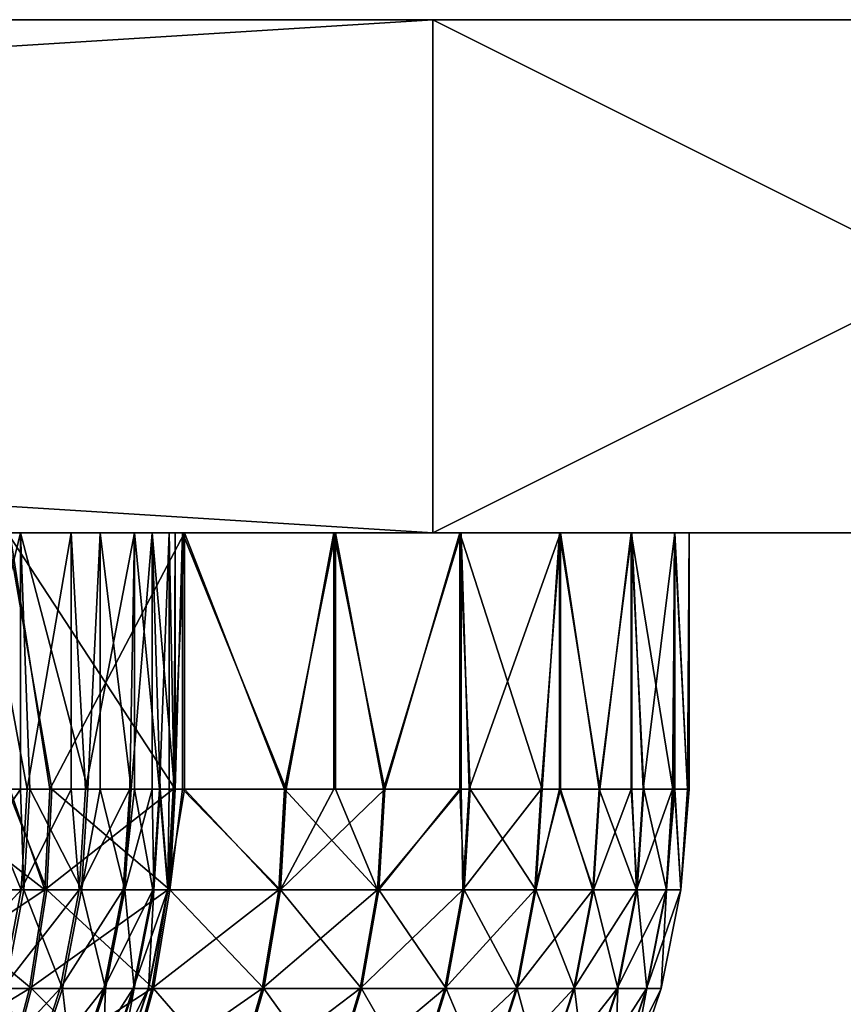
# Model space of a CAD drawing. Extents: x 0 to 516, y 0 to 134.
# Drawn here: x 18 to 20, y 79 to 81 of the extents above; entities that cross this region are included whole.
import ezdxf

# ---------------------------------------------------------------- set-up
doc = ezdxf.new("R2010")
doc.units = 0
doc.header["$MEASUREMENT"] = 0

msp = doc.modelspace()

# ---------------------------------------------------------------- linework, layer by layer
for points in [[(2.995431, 80, 4.000001), (2.995431, 81, 4.000001), (18.99999, 80, 4.000001)], [(18.99999, 80, 4.000001), (2.995431, 81, 4.000001), (18.99999, 81, 4.000001)], [(2.995431, 81, 2004), (2.995431, 80, 2004), (18.99999, 81, 2004)], [(18.99999, 81, 2004), (2.995431, 80, 2004), (18.99999, 80, 2004)], [(18.99999, 81, 2004), (12.99998, 81, 1994), (2.995431, 81, 2004)], [(9.060755, 81, 1389.305054), (18.99999, 81, 1004), (2.995431, 81, 1004)], [(2.995431, 81, 1004), (18.99999, 81, 1004), (16.93922, 81, 618.69458)], [(2.995431, 81, 4.000001), (12.30539, 81, 14.06077), (18.99999, 81, 4.000001)], [(9.060755, 81, 1389.305054), (9.241223, 81, 1388.631958), (18.99999, 81, 1004)], [(9.241223, 81, 1388.631958), (9.535879, 81, 1388), (18.99999, 81, 1004)], [(18.99999, 81, 1004), (9.535879, 81, 1388), (9.935811, 81, 1387.428955)], [(18.99999, 81, 1004), (9.935811, 81, 1387.428955), (10.42883, 81, 1386.936035)], [(18.99999, 81, 1004), (10.42883, 81, 1386.936035), (10.99999, 81, 1386.536011)], [(10.99999, 81, 1386.536011), (11.63191, 81, 1386.240967), (18.99999, 81, 1004)], [(16.99999, 81, 18), (10.99999, 81, 614.535889), (18.99999, 81, 4.000001)], [(18.99999, 81, 4.000001), (10.99999, 81, 614.535889), (11.63191, 81, 614.241211)], [(18.99999, 81, 1004), (11.63191, 81, 1386.240967), (12.30539, 81, 1386.061035)], [(18.99999, 81, 4.000001), (11.63191, 81, 614.241211), (12.30539, 81, 614.060791)], [(18.99999, 81, 1004), (12.30539, 81, 1386.061035), (12.99998, 81, 1386)], [(18.99999, 81, 4.000001), (12.30539, 81, 14.06077), (12.99998, 81, 14)], [(12.30539, 81, 614.060791), (12.99998, 81, 614), (18.99999, 81, 4.000001)], [(18.99999, 81, 2004), (13.69458, 81, 1993.938965), (12.99998, 81, 1994)], [(12.99998, 81, 1386), (13.69458, 81, 1386.061035), (18.99999, 81, 1004)], [(18.99999, 81, 4.000001), (12.99998, 81, 14), (13.69458, 81, 14.06077)], [(18.99999, 81, 4.000001), (12.99998, 81, 614), (13.69458, 81, 614.060791)], [(14.36807, 81, 1993.759033), (13.69458, 81, 1993.938965), (18.99999, 81, 2004)], [(18.99999, 81, 1004), (13.69458, 81, 1386.061035), (14.36807, 81, 1386.240967)], [(13.69458, 81, 14.06077), (14.36807, 81, 14.24123), (18.99999, 81, 4.000001)], [(18.99999, 81, 4.000001), (13.69458, 81, 614.060791), (14.36807, 81, 614.241211)], [(14.99999, 81, 1993.463989), (14.36807, 81, 1993.759033), (18.99999, 81, 2004)], [(18.99999, 81, 1004), (14.36807, 81, 1386.240967), (14.99999, 81, 1386.536011)], [(14.36807, 81, 14.24123), (14.99999, 81, 14.5359), (18.99999, 81, 4.000001)], [(14.36807, 81, 614.241211), (14.99999, 81, 614.535889), (18.99999, 81, 4.000001)], [(14.99999, 81, 1993.463989), (18.99999, 81, 2004), (15.57113, 81, 1993.063965)], [(14.99999, 81, 1386.536011), (15.57113, 81, 1386.936035), (18.99999, 81, 1004)], [(16.99999, 81, 1390), (14.99999, 81, 1986.536011), (18.99999, 81, 1004)], [(18.99999, 81, 1004), (14.99999, 81, 1986.536011), (15.57113, 81, 1986.936035)], [(18.99999, 81, 4.000001), (14.99999, 81, 14.5359), (15.57113, 81, 14.93582)], [(18.99999, 81, 4.000001), (14.99999, 81, 614.535889), (15.57113, 81, 614.935791)], [(18.99999, 81, 2004), (16.064171, 81, 1992.571045), (15.57113, 81, 1993.063965)], [(18.99999, 81, 1004), (15.57113, 81, 1386.936035), (16.064171, 81, 1387.428955)], [(18.99999, 81, 1004), (15.57113, 81, 1986.936035), (16.064171, 81, 1987.428955)], [(18.99999, 81, 4.000001), (15.57113, 81, 14.93582), (16.064171, 81, 15.42885)], [(18.99999, 81, 4.000001), (15.57113, 81, 614.935791), (16.064171, 81, 615.428894)], [(18.99999, 81, 2004), (16.464081, 81, 1992), (16.064171, 81, 1992.571045)], [(18.99999, 81, 1004), (16.064171, 81, 1387.428955), (16.464081, 81, 1388)], [(16.464081, 81, 1988), (18.99999, 81, 1004), (16.064171, 81, 1987.428955)], [(16.064171, 81, 15.42885), (16.464081, 81, 16), (18.99999, 81, 4.000001)], [(16.064171, 81, 615.428894), (16.464081, 81, 616), (18.99999, 81, 4.000001)], [(16.758751, 81, 1991.368042), (16.464081, 81, 1992), (18.99999, 81, 2004)], [(16.758751, 81, 1988.631958), (18.99999, 81, 1004), (16.464081, 81, 1988)], [(16.464081, 81, 1388), (16.758751, 81, 1388.631958), (18.99999, 81, 1004)], [(18.99999, 81, 4.000001), (16.464081, 81, 616), (16.758751, 81, 616.631897)], [(16.464081, 81, 16), (16.758751, 81, 16.63192), (18.99999, 81, 4.000001)], [(18.99999, 81, 2004), (16.93922, 81, 1990.694946), (16.758751, 81, 1991.368042)], [(18.99999, 81, 1004), (16.758751, 81, 1388.631958), (16.93922, 81, 1389.305054)], [(16.93922, 81, 1989.305054), (18.99999, 81, 1004), (16.758751, 81, 1988.631958)], [(18.99999, 81, 4.000001), (16.758751, 81, 616.631897), (16.93922, 81, 617.30542)], [(18.99999, 81, 4.000001), (16.758751, 81, 16.63192), (16.93922, 81, 17.30541)], [(16.93922, 81, 1989.305054), (16.99999, 81, 1990), (18.99999, 81, 2004)], [(18.99999, 81, 2004), (16.99999, 81, 1990), (16.93922, 81, 1990.694946)], [(18.99999, 81, 1004), (16.93922, 81, 1389.305054), (16.99999, 81, 1390)], [(18.99999, 81, 2004), (18.99999, 81, 1004), (16.93922, 81, 1989.305054)], [(18.99999, 81, 1004), (16.99999, 81, 618), (16.93922, 81, 618.69458)], [(18.99999, 81, 4.000001), (16.93922, 81, 17.30541), (16.99999, 81, 18)], [(16.99999, 81, 618), (18.99999, 81, 4.000001), (16.93922, 81, 617.30542)], [(18.99999, 81, 1004), (18.99999, 81, 4.000001), (16.99999, 81, 618)], [(18.99999, 80, 4.000001), (18.99999, 81, 4.000001), (20.999981, 80, 4.000001)], [(20.999981, 80, 4.000001), (18.99999, 81, 4.000001), (20.999981, 81, 4.000001)], [(18.99999, 81, 2004), (18.99999, 80, 2004), (20.999981, 81, 2004)], [(20.999981, 81, 2004), (18.99999, 80, 2004), (20.999981, 80, 2004)], [(20.999981, 81, 2004), (20.999981, 81, 1004), (18.99999, 81, 2004)], [(18.99999, 81, 2004), (20.999981, 81, 1004), (18.99999, 81, 1004)], [(20.999981, 81, 1004), (20.999981, 81, 4.000001), (18.99999, 81, 1004)], [(18.99999, 81, 1004), (20.999981, 81, 4.000001), (18.99999, 81, 4.000001)], [(2.995431, 80, 1004), (10.42883, 80, 621.064209), (18.99999, 80, 1004)], [(18.99999, 80, 4.000001), (12.99998, 80, 14), (2.995431, 80, 4.000001)], [(18.99999, 80, 1004), (12.99998, 80, 1386), (2.995431, 80, 1004)], [(2.995431, 80, 2004), (12.30539, 80, 1993.938965), (18.99999, 80, 2004)], [(10.42883, 80, 621.064209), (10.99999, 80, 621.464111), (18.99999, 80, 1004)], [(18.99999, 80, 1004), (10.99999, 80, 621.464111), (11.63191, 80, 621.758789)], [(18.99999, 80, 1004), (11.63191, 80, 621.758789), (12.30539, 80, 621.939209)], [(12.30539, 80, 621.939209), (12.99998, 80, 622), (18.99999, 80, 1004)], [(18.99999, 80, 2004), (12.30539, 80, 1993.938965), (12.99998, 80, 1994)], [(18.99999, 80, 4.000001), (13.69458, 80, 14.06077), (12.99998, 80, 14)], [(18.99999, 80, 1004), (12.99998, 80, 622), (13.69458, 80, 621.939209)], [(18.99999, 80, 1004), (13.69458, 80, 1386.061035), (12.99998, 80, 1386)], [(18.99999, 80, 2004), (12.99998, 80, 1994), (13.69458, 80, 1993.938965)], [(14.36807, 80, 14.24123), (13.69458, 80, 14.06077), (18.99999, 80, 4.000001)], [(18.99999, 80, 1004), (13.69458, 80, 621.939209), (14.36807, 80, 621.758789)], [(13.69458, 80, 1993.938965), (14.36807, 80, 1993.759033), (18.99999, 80, 2004)], [(14.36807, 80, 1386.240967), (13.69458, 80, 1386.061035), (18.99999, 80, 1004)], [(13.69458, 80, 1393.938965), (14.36807, 80, 1393.759033), (18.99999, 80, 2004)], [(18.99999, 80, 2004), (16.99999, 80, 1990), (13.69458, 80, 1393.938965)], [(18.99999, 80, 4.000001), (14.99999, 80, 14.5359), (14.36807, 80, 14.24123)], [(14.36807, 80, 621.758789), (14.99999, 80, 621.464111), (18.99999, 80, 1004)], [(18.99999, 80, 1004), (14.99999, 80, 1386.536011), (14.36807, 80, 1386.240967)], [(18.99999, 80, 2004), (14.36807, 80, 1993.759033), (14.99999, 80, 1993.463989)], [(18.99999, 80, 2004), (14.36807, 80, 1393.759033), (14.99999, 80, 1393.463989)], [(18.99999, 80, 4.000001), (15.57113, 80, 14.93582), (14.99999, 80, 14.5359)], [(18.99999, 80, 1004), (14.99999, 80, 621.464111), (15.57113, 80, 621.064209)], [(15.57113, 80, 1386.936035), (14.99999, 80, 1386.536011), (18.99999, 80, 1004)], [(18.99999, 80, 2004), (14.99999, 80, 1993.463989), (15.57113, 80, 1993.063965)], [(18.99999, 80, 2004), (14.99999, 80, 1393.463989), (15.57113, 80, 1393.063965)], [(16.064171, 80, 15.42885), (15.57113, 80, 14.93582), (18.99999, 80, 4.000001)], [(18.99999, 80, 1004), (15.57113, 80, 621.064209), (16.064171, 80, 620.571106)], [(15.57113, 80, 1993.063965), (16.064171, 80, 1992.571045), (18.99999, 80, 2004)], [(18.99999, 80, 1004), (16.064171, 80, 1387.428955), (15.57113, 80, 1386.936035)], [(15.57113, 80, 1393.063965), (16.064171, 80, 1392.571045), (18.99999, 80, 2004)], [(18.99999, 80, 4.000001), (16.464081, 80, 16), (16.064171, 80, 15.42885)], [(16.064171, 80, 620.571106), (16.464081, 80, 620), (18.99999, 80, 1004)], [(16.464081, 80, 20), (18.99999, 80, 1004), (16.064171, 80, 20.57115)], [(16.064171, 80, 20.57115), (18.99999, 80, 1004), (16.99999, 80, 618)], [(18.99999, 80, 2004), (16.064171, 80, 1992.571045), (16.464081, 80, 1992)], [(18.99999, 80, 1004), (16.464081, 80, 1388), (16.064171, 80, 1387.428955)], [(18.99999, 80, 2004), (16.064171, 80, 1392.571045), (16.464081, 80, 1392)], [(18.99999, 80, 4.000001), (16.758751, 80, 16.63192), (16.464081, 80, 16)], [(16.464081, 80, 20), (16.758751, 80, 19.36808), (18.99999, 80, 1004)], [(16.464081, 80, 620), (16.758751, 80, 619.368103), (18.99999, 80, 1004)], [(18.99999, 80, 2004), (16.464081, 80, 1992), (16.758751, 80, 1991.368042)], [(16.758751, 80, 1388.631958), (16.464081, 80, 1388), (18.99999, 80, 1004)], [(18.99999, 80, 2004), (16.464081, 80, 1392), (16.758751, 80, 1391.368042)], [(16.93922, 80, 17.30541), (16.758751, 80, 16.63192), (18.99999, 80, 4.000001)], [(18.99999, 80, 1004), (16.758751, 80, 19.36808), (16.93922, 80, 18.69459)], [(18.99999, 80, 1004), (16.758751, 80, 619.368103), (16.93922, 80, 618.69458)], [(16.758751, 80, 1391.368042), (16.93922, 80, 1390.694946), (18.99999, 80, 2004)], [(18.99999, 80, 1004), (16.93922, 80, 1389.305054), (16.758751, 80, 1388.631958)], [(16.758751, 80, 1991.368042), (16.93922, 80, 1990.694946), (18.99999, 80, 2004)], [(18.99999, 80, 1004), (16.93922, 80, 18.69459), (18.99999, 80, 4.000001)], [(18.99999, 80, 4.000001), (16.93922, 80, 18.69459), (16.99999, 80, 18)], [(18.99999, 80, 4.000001), (16.99999, 80, 18), (16.93922, 80, 17.30541)], [(18.99999, 80, 1004), (16.93922, 80, 618.69458), (16.99999, 80, 618)], [(18.99999, 80, 2004), (16.93922, 80, 1390.694946), (16.99999, 80, 1390)], [(18.99999, 80, 1004), (16.99999, 80, 1390), (16.93922, 80, 1389.305054)], [(18.99999, 80, 2004), (16.93922, 80, 1990.694946), (16.99999, 80, 1990)], [(18.99999, 80, 2004), (16.99999, 80, 1390), (18.99999, 80, 1004)], [(18.07493, 79.5, 20.120131), (18.196079, 80, 19.80298), (17.987009, 80, 20.319401)], [(18.196079, 79.5, 19.80298), (18.196079, 80, 19.80298), (18.07493, 79.5, 20.120131)], [(18.11697, 79.5, 15.98344), (18.11697, 80, 15.98344), (18.209459, 79.5, 16.23609)], [(18.209459, 79.5, 16.23609), (18.11697, 80, 15.98344), (18.29472, 80, 16.511459)], [(18.17094, 79.5, 1993.584961), (18.25738, 79.5, 1993.482056), (18.17094, 80, 1993.584961)], [(18.17094, 80, 1993.584961), (18.25738, 79.5, 1993.482056), (18.49754, 79.5, 1993.166016)], [(18.17094, 80, 1993.584961), (18.49754, 79.5, 1993.166016), (18.512251, 80, 1993.14502)], [(18.516121, 80, 1986.860962), (18.253559, 79.5, 1986.512939), (18.17536, 80, 1986.420044)], [(18.17536, 79.5, 1986.420044), (18.17536, 80, 1986.420044), (18.253559, 79.5, 1986.512939)], [(18.196079, 79.5, 19.80298), (18.214689, 79.5, 19.7484), (18.196079, 80, 19.80298)], [(18.196079, 80, 19.80298), (18.214689, 79.5, 19.7484), (18.32725, 79.5, 19.367559)], [(18.196079, 80, 19.80298), (18.32725, 79.5, 19.367559), (18.35181, 80, 19.268049)], [(18.209459, 79.5, 16.23609), (18.29472, 80, 16.511459), (18.29472, 79.5, 16.511459)], [(18.516121, 80, 1986.860962), (18.49407, 79.5, 1986.828979), (18.253559, 79.5, 1986.512939)], [(18.41815, 80, 17.05476), (18.323151, 79.5, 16.61659), (18.29472, 80, 16.511459)], [(18.29472, 79.5, 16.511459), (18.29472, 80, 16.511459), (18.323151, 79.5, 16.61659)], [(18.41815, 80, 17.05476), (18.4091, 79.5, 17.004311), (18.323151, 79.5, 16.61659)], [(18.35181, 79.5, 19.268049), (18.35181, 80, 19.268049), (18.32725, 79.5, 19.367559)], [(18.41205, 79.5, 18.979601), (18.452641, 80, 18.7201), (18.35181, 80, 19.268049)], [(18.41205, 79.5, 18.979601), (18.35181, 80, 19.268049), (18.35181, 79.5, 19.268049)], [(18.41815, 79.5, 17.05476), (18.4091, 79.5, 17.004311), (18.41815, 80, 17.05476)], [(18.452641, 79.5, 18.7201), (18.452641, 80, 18.7201), (18.41205, 79.5, 18.979601)], [(18.41815, 79.5, 17.05476), (18.41815, 80, 17.05476), (18.46686, 79.5, 17.397209)], [(18.46686, 79.5, 17.397209), (18.41815, 80, 17.05476), (18.485979, 80, 17.60775)], [(18.452641, 79.5, 18.7201), (18.46862, 79.5, 18.586519), (18.452641, 80, 18.7201)], [(18.452641, 80, 18.7201), (18.46862, 79.5, 18.586519), (18.496691, 79.5, 18.19039)], [(18.452641, 80, 18.7201), (18.496691, 79.5, 18.19039), (18.497511, 80, 18.16477)], [(18.46686, 79.5, 17.397209), (18.485979, 80, 17.60775), (18.485979, 79.5, 17.60775)], [(18.497511, 80, 18.16477), (18.496099, 79.5, 17.793261), (18.485979, 80, 17.60775)], [(18.485979, 79.5, 17.60775), (18.485979, 80, 17.60775), (18.496099, 79.5, 17.793261)], [(18.516121, 79.5, 1986.860962), (18.49407, 79.5, 1986.828979), (18.516121, 80, 1986.860962)], [(18.497511, 80, 18.16477), (18.497511, 79.5, 18.16477), (18.496099, 79.5, 17.793261)], [(18.496691, 79.5, 18.19039), (18.497511, 79.5, 18.16477), (18.497511, 80, 18.16477)], [(18.49754, 79.5, 1993.166016), (18.512251, 79.5, 1993.14502), (18.512251, 80, 1993.14502)], [(18.512251, 80, 1993.14502), (18.512251, 79.5, 1993.14502), (18.714251, 79.5, 1992.833008)], [(18.512251, 80, 1993.14502), (18.714251, 79.5, 1992.833008), (18.807249, 80, 1992.671997)], [(18.516121, 79.5, 1986.860962), (18.516121, 80, 1986.860962), (18.711149, 79.5, 1987.161987)], [(18.711149, 79.5, 1987.161987), (18.516121, 80, 1986.860962), (18.810539, 80, 1987.333984)], [(18.810539, 80, 1987.333984), (18.810539, 79.5, 1987.333984), (18.711149, 79.5, 1987.161987)], [(18.807249, 79.5, 1992.671997), (18.807249, 80, 1992.671997), (18.714251, 79.5, 1992.833008)], [(18.90638, 79.5, 1992.484985), (19.05291, 80, 1992.171997), (18.807249, 80, 1992.671997)], [(18.90638, 79.5, 1992.484985), (18.807249, 80, 1992.671997), (18.807249, 79.5, 1992.671997)], [(19.05559, 80, 1987.833984), (18.90366, 79.5, 1987.509033), (18.810539, 80, 1987.333984)], [(18.810539, 80, 1987.333984), (18.90366, 79.5, 1987.509033), (18.810539, 79.5, 1987.333984)], [(19.05559, 80, 1987.833984), (19.05559, 79.5, 1987.833984), (18.90366, 79.5, 1987.509033)], [(19.05291, 79.5, 1992.171997), (19.05291, 80, 1992.171997), (18.90638, 79.5, 1992.484985)], [(18.99999, 80, 4.000001), (20.999981, 80, 4.000001), (18.99999, 80, 1004)], [(18.99999, 80, 1004), (20.999981, 80, 4.000001), (20.999981, 80, 1004)], [(18.99999, 80, 1004), (20.999981, 80, 1004), (18.99999, 80, 2004)], [(18.99999, 80, 2004), (20.999981, 80, 1004), (20.999981, 80, 2004)], [(19.05291, 79.5, 1992.171997), (19.072929, 79.5, 1992.125), (19.05291, 80, 1992.171997)], [(19.05291, 80, 1992.171997), (19.072929, 79.5, 1992.125), (19.213039, 79.5, 1991.753052)], [(19.05291, 80, 1992.171997), (19.213039, 79.5, 1991.753052), (19.24674, 80, 1991.650024)], [(19.24877, 80, 1988.357056), (19.07061, 79.5, 1987.869995), (19.05559, 80, 1987.833984)], [(19.07061, 79.5, 1987.869995), (19.05559, 79.5, 1987.833984), (19.05559, 80, 1987.833984)], [(19.24877, 80, 1988.357056), (19.211109, 79.5, 1988.240967), (19.07061, 79.5, 1987.869995)], [(19.24877, 79.5, 1988.357056), (19.211109, 79.5, 1988.240967), (19.24877, 80, 1988.357056)], [(19.24674, 79.5, 1991.650024), (19.24674, 80, 1991.650024), (19.213039, 79.5, 1991.753052)], [(19.32597, 79.5, 1991.373047), (19.386721, 80, 1991.109985), (19.24674, 80, 1991.650024)], [(19.32597, 79.5, 1991.373047), (19.24674, 80, 1991.650024), (19.24674, 79.5, 1991.650024)], [(19.24877, 79.5, 1988.357056), (19.24877, 80, 1988.357056), (19.32445, 79.5, 1988.621948)], [(19.32445, 79.5, 1988.621948), (19.24877, 80, 1988.357056), (19.388081, 80, 1988.895996)], [(19.32445, 79.5, 1988.621948), (19.388081, 80, 1988.895996), (19.388081, 79.5, 1988.895996)], [(19.386721, 79.5, 1991.109985), (19.386721, 80, 1991.109985), (19.32597, 79.5, 1991.373047)], [(19.386721, 79.5, 1991.109985), (19.411119, 79.5, 1990.984985), (19.386721, 80, 1991.109985)], [(19.386721, 80, 1991.109985), (19.411119, 79.5, 1990.984985), (19.468069, 79.5, 1990.592041)], [(19.386721, 80, 1991.109985), (19.468069, 79.5, 1990.592041), (19.47142, 80, 1990.560059)], [(19.472111, 80, 1989.447021), (19.41004, 79.5, 1989.009033), (19.388081, 80, 1988.895996)], [(19.388081, 79.5, 1988.895996), (19.388081, 80, 1988.895996), (19.41004, 79.5, 1989.009033)], [(19.472111, 80, 1989.447021), (19.467409, 79.5, 1989.401978), (19.41004, 79.5, 1989.009033)], [(19.472111, 79.5, 1989.447021), (19.467409, 79.5, 1989.401978), (19.472111, 80, 1989.447021)], [(19.468069, 79.5, 1990.592041), (19.47142, 79.5, 1990.560059), (19.47142, 80, 1990.560059)], [(19.47142, 80, 1990.560059), (19.47142, 79.5, 1990.560059), (19.496519, 79.5, 1990.196045)], [(19.47142, 80, 1990.560059), (19.496519, 79.5, 1990.196045), (19.49999, 80, 1990.003052)], [(19.472111, 79.5, 1989.447021), (19.472111, 80, 1989.447021), (19.49629, 79.5, 1989.797974)], [(19.49629, 79.5, 1989.797974), (19.472111, 80, 1989.447021), (19.49999, 80, 1990.003052)], [(19.49629, 79.5, 1989.797974), (19.49999, 80, 1990.003052), (19.49999, 79.5, 1990.003052)], [(19.49999, 79.5, 1990.003052), (19.49999, 80, 1990.003052), (19.496519, 79.5, 1990.196045)], [(17.981569, 79.304207, 1986.223999), (17.990891, 79.5, 1986.214966), (18.243641, 79.304207, 1986.520996)], [(18.247459, 79.304207, 1993.473999), (18.17094, 79.5, 1993.584961), (17.98572, 79.304207, 1993.770996)], [(18.243641, 79.304207, 1986.520996), (17.990891, 79.5, 1986.214966), (18.17536, 79.5, 1986.420044)], [(18.05678, 79.304207, 15.86977), (18.11697, 79.5, 15.98344), (18.197309, 79.304207, 16.24021)], [(18.202511, 79.304207, 19.74432), (18.196079, 79.5, 19.80298), (18.06308, 79.304207, 20.115179)], [(18.06308, 79.304207, 20.115179), (18.196079, 79.5, 19.80298), (18.07493, 79.5, 20.120131)], [(18.11697, 79.5, 15.98344), (18.209459, 79.5, 16.23609), (18.197309, 79.304207, 16.24021)], [(18.247459, 79.304207, 1993.473999), (18.25738, 79.5, 1993.482056), (18.17094, 79.5, 1993.584961)], [(18.17536, 79.5, 1986.420044), (18.253559, 79.5, 1986.512939), (18.243641, 79.304207, 1986.520996)], [(18.202511, 79.304207, 19.74432), (18.214689, 79.5, 19.7484), (18.196079, 79.5, 19.80298)], [(18.197309, 79.304207, 16.24021), (18.209459, 79.5, 16.23609), (18.29472, 79.5, 16.511459)], [(18.197309, 79.304207, 16.24021), (18.29472, 79.5, 16.511459), (18.31074, 79.304207, 16.61982)], [(18.314819, 79.304207, 19.36437), (18.214689, 79.5, 19.7484), (18.202511, 79.304207, 19.74432)], [(18.314819, 79.304207, 19.36437), (18.32725, 79.5, 19.367559), (18.214689, 79.5, 19.7484)], [(18.243641, 79.304207, 1986.520996), (18.253559, 79.5, 1986.512939), (18.49407, 79.5, 1986.828979)], [(18.243641, 79.304207, 1986.520996), (18.49407, 79.5, 1986.828979), (18.483589, 79.304207, 1986.837036)], [(18.487049, 79.304207, 1993.157959), (18.25738, 79.5, 1993.482056), (18.247459, 79.304207, 1993.473999)], [(18.487049, 79.304207, 1993.157959), (18.49754, 79.5, 1993.166016), (18.25738, 79.5, 1993.482056)], [(18.29472, 79.5, 16.511459), (18.323151, 79.5, 16.61659), (18.31074, 79.304207, 16.61982)], [(18.31074, 79.304207, 16.61982), (18.323151, 79.5, 16.61659), (18.4091, 79.5, 17.004311)], [(18.31074, 79.304207, 16.61982), (18.4091, 79.5, 17.004311), (18.396481, 79.304207, 17.00663)], [(18.39942, 79.304207, 18.97731), (18.35181, 79.5, 19.268049), (18.314819, 79.304207, 19.36437)], [(18.35181, 79.5, 19.268049), (18.32725, 79.5, 19.367559), (18.314819, 79.304207, 19.36437)], [(18.39942, 79.304207, 18.97731), (18.41205, 79.5, 18.979601), (18.35181, 79.5, 19.268049)], [(18.396481, 79.304207, 17.00663), (18.4091, 79.5, 17.004311), (18.41815, 79.5, 17.05476)], [(18.396481, 79.304207, 17.00663), (18.41815, 79.5, 17.05476), (18.4541, 79.304207, 17.398621)], [(18.45586, 79.304207, 18.58515), (18.452641, 79.5, 18.7201), (18.39942, 79.304207, 18.97731)], [(18.452641, 79.5, 18.7201), (18.41205, 79.5, 18.979601), (18.39942, 79.304207, 18.97731)], [(18.4541, 79.304207, 17.398621), (18.41815, 79.5, 17.05476), (18.46686, 79.5, 17.397209)], [(18.45586, 79.304207, 18.58515), (18.46862, 79.5, 18.586519), (18.452641, 79.5, 18.7201)], [(18.4541, 79.304207, 17.398621), (18.46686, 79.5, 17.397209), (18.48328, 79.304207, 17.793739)], [(18.48386, 79.304207, 18.189939), (18.46862, 79.5, 18.586519), (18.45586, 79.304207, 18.58515)], [(18.48328, 79.304207, 17.793739), (18.46686, 79.5, 17.397209), (18.485979, 79.5, 17.60775)], [(18.48386, 79.304207, 18.189939), (18.496691, 79.5, 18.19039), (18.46862, 79.5, 18.586519)], [(18.485979, 79.5, 17.60775), (18.496099, 79.5, 17.793261), (18.48328, 79.304207, 17.793739)], [(18.48328, 79.304207, 17.793739), (18.496099, 79.5, 17.793261), (18.497511, 79.5, 18.16477)], [(18.48328, 79.304207, 17.793739), (18.497511, 79.5, 18.16477), (18.48386, 79.304207, 18.189939)], [(18.483589, 79.304207, 1986.837036), (18.49407, 79.5, 1986.828979), (18.516121, 79.5, 1986.860962)], [(18.483589, 79.304207, 1986.837036), (18.516121, 79.5, 1986.860962), (18.70015, 79.304207, 1987.167969)], [(18.497511, 79.5, 18.16477), (18.496691, 79.5, 18.19039), (18.48386, 79.304207, 18.189939)], [(18.703251, 79.304207, 1992.82605), (18.512251, 79.5, 1993.14502), (18.487049, 79.304207, 1993.157959)], [(18.512251, 79.5, 1993.14502), (18.49754, 79.5, 1993.166016), (18.487049, 79.304207, 1993.157959)], [(18.703251, 79.304207, 1992.82605), (18.714251, 79.5, 1992.833008), (18.512251, 79.5, 1993.14502)], [(18.70015, 79.304207, 1987.167969), (18.516121, 79.5, 1986.860962), (18.711149, 79.5, 1987.161987)], [(18.70015, 79.304207, 1987.167969), (18.711149, 79.5, 1987.161987), (18.89221, 79.304207, 1987.515015)], [(18.894939, 79.304207, 1992.47998), (18.90638, 79.5, 1992.484985), (18.703251, 79.304207, 1992.82605)], [(18.703251, 79.304207, 1992.82605), (18.90638, 79.5, 1992.484985), (18.807249, 79.5, 1992.671997)], [(18.807249, 79.5, 1992.671997), (18.714251, 79.5, 1992.833008), (18.703251, 79.304207, 1992.82605)], [(18.89221, 79.304207, 1987.515015), (18.711149, 79.5, 1987.161987), (18.810539, 79.5, 1987.333984)], [(18.810539, 79.5, 1987.333984), (18.90366, 79.5, 1987.509033), (18.89221, 79.304207, 1987.515015)], [(18.89221, 79.304207, 1987.515015), (18.90366, 79.5, 1987.509033), (19.05559, 79.5, 1987.833984)], [(18.89221, 79.304207, 1987.515015), (19.05559, 79.5, 1987.833984), (19.058781, 79.304207, 1987.875)], [(19.0611, 79.304207, 1992.119995), (19.05291, 79.5, 1992.171997), (18.894939, 79.304207, 1992.47998)], [(18.894939, 79.304207, 1992.47998), (19.05291, 79.5, 1992.171997), (18.90638, 79.5, 1992.484985)], [(19.0611, 79.304207, 1992.119995), (19.072929, 79.5, 1992.125), (19.05291, 79.5, 1992.171997)], [(19.05559, 79.5, 1987.833984), (19.07061, 79.5, 1987.869995), (19.058781, 79.304207, 1987.875)], [(19.058781, 79.304207, 1987.875), (19.07061, 79.5, 1987.869995), (19.211109, 79.5, 1988.240967)], [(19.058781, 79.304207, 1987.875), (19.211109, 79.5, 1988.240967), (19.19895, 79.304207, 1988.244995)], [(19.20088, 79.304207, 1991.749023), (19.072929, 79.5, 1992.125), (19.0611, 79.304207, 1992.119995)], [(19.20088, 79.304207, 1991.749023), (19.213039, 79.5, 1991.753052), (19.072929, 79.5, 1992.125)], [(19.19895, 79.304207, 1988.244995), (19.211109, 79.5, 1988.240967), (19.24877, 79.5, 1988.357056)], [(19.19895, 79.304207, 1988.244995), (19.24877, 79.5, 1988.357056), (19.31204, 79.304207, 1988.625)], [(19.31354, 79.304207, 1991.369019), (19.24674, 79.5, 1991.650024), (19.20088, 79.304207, 1991.749023)], [(19.24674, 79.5, 1991.650024), (19.213039, 79.5, 1991.753052), (19.20088, 79.304207, 1991.749023)], [(19.31354, 79.304207, 1991.369019), (19.32597, 79.5, 1991.373047), (19.24674, 79.5, 1991.650024)], [(19.31204, 79.304207, 1988.625), (19.24877, 79.5, 1988.357056), (19.32445, 79.5, 1988.621948)], [(19.31204, 79.304207, 1988.625), (19.32445, 79.5, 1988.621948), (19.397421, 79.304207, 1989.011963)], [(19.3985, 79.304207, 1990.982056), (19.386721, 79.5, 1991.109985), (19.31354, 79.304207, 1991.369019)], [(19.386721, 79.5, 1991.109985), (19.32597, 79.5, 1991.373047), (19.31354, 79.304207, 1991.369019)], [(19.397421, 79.304207, 1989.011963), (19.32445, 79.5, 1988.621948), (19.388081, 79.5, 1988.895996)], [(19.3985, 79.304207, 1990.982056), (19.411119, 79.5, 1990.984985), (19.386721, 79.5, 1991.109985)], [(19.388081, 79.5, 1988.895996), (19.41004, 79.5, 1989.009033), (19.397421, 79.304207, 1989.011963)], [(19.397421, 79.304207, 1989.011963), (19.41004, 79.5, 1989.009033), (19.467409, 79.5, 1989.401978)], [(19.397421, 79.304207, 1989.011963), (19.467409, 79.5, 1989.401978), (19.45466, 79.304207, 1989.404053)], [(19.455311, 79.304207, 1990.589966), (19.411119, 79.5, 1990.984985), (19.3985, 79.304207, 1990.982056)], [(19.455311, 79.304207, 1990.589966), (19.468069, 79.5, 1990.592041), (19.411119, 79.5, 1990.984985)], [(19.45466, 79.304207, 1989.404053), (19.467409, 79.5, 1989.401978), (19.472111, 79.5, 1989.447021)], [(19.45466, 79.304207, 1989.404053), (19.472111, 79.5, 1989.447021), (19.483459, 79.304207, 1989.79895)], [(19.48369, 79.304207, 1990.194946), (19.47142, 79.5, 1990.560059), (19.455311, 79.304207, 1990.589966)], [(19.47142, 79.5, 1990.560059), (19.468069, 79.5, 1990.592041), (19.455311, 79.304207, 1990.589966)], [(19.48369, 79.304207, 1990.194946), (19.496519, 79.5, 1990.196045), (19.47142, 79.5, 1990.560059)], [(19.483459, 79.304207, 1989.79895), (19.472111, 79.5, 1989.447021), (19.49629, 79.5, 1989.797974)], [(19.483459, 79.304207, 1989.79895), (19.49629, 79.5, 1989.797974), (19.48369, 79.304207, 1990.194946)], [(19.48369, 79.304207, 1990.194946), (19.49629, 79.5, 1989.797974), (19.49999, 79.5, 1990.003052)], [(19.49999, 79.5, 1990.003052), (19.496519, 79.5, 1990.196045), (19.48369, 79.304207, 1990.194946)], [(18.243641, 79.304207, 1986.520996), (18.21405, 79.111771, 1986.546021), (17.9538, 79.111771, 1986.250977)], [(18.243641, 79.304207, 1986.520996), (17.9538, 79.111771, 1986.250977), (17.981569, 79.304207, 1986.223999)], [(17.98572, 79.304207, 1993.770996), (17.957911, 79.111771, 1993.744995), (18.217819, 79.111771, 1993.449951)], [(17.98572, 79.304207, 1993.770996), (18.217819, 79.111771, 1993.449951), (18.247459, 79.304207, 1993.473999)], [(18.197309, 79.304207, 16.24021), (18.161039, 79.111771, 16.25248), (18.02149, 79.111771, 15.88463)], [(18.197309, 79.304207, 16.24021), (18.02149, 79.111771, 15.88463), (18.05678, 79.304207, 15.86977)], [(18.06308, 79.304207, 20.115179), (18.166229, 79.111771, 19.732149), (18.202511, 79.304207, 19.74432)], [(18.31074, 79.304207, 16.61982), (18.273701, 79.111771, 16.62945), (18.161039, 79.111771, 16.25248)], [(18.31074, 79.304207, 16.61982), (18.161039, 79.111771, 16.25248), (18.197309, 79.304207, 16.24021)], [(18.202511, 79.304207, 19.74432), (18.166229, 79.111771, 19.732149), (18.27775, 79.111771, 19.35486)], [(18.202511, 79.304207, 19.74432), (18.27775, 79.111771, 19.35486), (18.314819, 79.304207, 19.36437)], [(18.483589, 79.304207, 1986.837036), (18.45232, 79.111771, 1986.859009), (18.21405, 79.111771, 1986.546021)], [(18.483589, 79.304207, 1986.837036), (18.21405, 79.111771, 1986.546021), (18.243641, 79.304207, 1986.520996)], [(18.247459, 79.304207, 1993.473999), (18.217819, 79.111771, 1993.449951), (18.45574, 79.111771, 1993.135986)], [(18.247459, 79.304207, 1993.473999), (18.45574, 79.111771, 1993.135986), (18.487049, 79.304207, 1993.157959)], [(18.396481, 79.304207, 17.00663), (18.358841, 79.111771, 17.013559), (18.273701, 79.111771, 16.62945)], [(18.396481, 79.304207, 17.00663), (18.273701, 79.111771, 16.62945), (18.31074, 79.304207, 16.61982)], [(18.314819, 79.304207, 19.36437), (18.27775, 79.111771, 19.35486), (18.36175, 79.111771, 18.97049)], [(18.314819, 79.304207, 19.36437), (18.36175, 79.111771, 18.97049), (18.39942, 79.304207, 18.97731)], [(18.4541, 79.304207, 17.398621), (18.41605, 79.111771, 17.402809), (18.358841, 79.111771, 17.013559)], [(18.4541, 79.304207, 17.398621), (18.358841, 79.111771, 17.013559), (18.396481, 79.304207, 17.00663)], [(18.39942, 79.304207, 18.97731), (18.36175, 79.111771, 18.97049), (18.41781, 79.111771, 18.58107)], [(18.39942, 79.304207, 18.97731), (18.41781, 79.111771, 18.58107), (18.45586, 79.304207, 18.58515)], [(18.48328, 79.304207, 17.793739), (18.44503, 79.111771, 17.795179), (18.41605, 79.111771, 17.402809)], [(18.48328, 79.304207, 17.793739), (18.41605, 79.111771, 17.402809), (18.4541, 79.304207, 17.398621)], [(18.45586, 79.304207, 18.58515), (18.41781, 79.111771, 18.58107), (18.44561, 79.111771, 18.18862)], [(18.48386, 79.304207, 18.189939), (18.44561, 79.111771, 18.18862), (18.44503, 79.111771, 17.795179)], [(18.48386, 79.304207, 18.189939), (18.44503, 79.111771, 17.795179), (18.48328, 79.304207, 17.793739)], [(18.45586, 79.304207, 18.58515), (18.44561, 79.111771, 18.18862), (18.48386, 79.304207, 18.189939)], [(18.70015, 79.304207, 1987.167969), (18.66737, 79.111771, 1987.187988), (18.45232, 79.111771, 1986.859009)], [(18.70015, 79.304207, 1987.167969), (18.45232, 79.111771, 1986.859009), (18.483589, 79.304207, 1986.837036)], [(18.487049, 79.304207, 1993.157959), (18.45574, 79.111771, 1993.135986), (18.670441, 79.111771, 1992.807007)], [(18.487049, 79.304207, 1993.157959), (18.670441, 79.111771, 1992.807007), (18.703251, 79.304207, 1992.82605)], [(18.89221, 79.304207, 1987.515015), (18.858089, 79.111771, 1987.531982), (18.66737, 79.111771, 1987.187988)], [(18.89221, 79.304207, 1987.515015), (18.66737, 79.111771, 1987.187988), (18.70015, 79.304207, 1987.167969)], [(18.703251, 79.304207, 1992.82605), (18.670441, 79.111771, 1992.807007), (18.86079, 79.111771, 1992.462036)], [(18.703251, 79.304207, 1992.82605), (18.86079, 79.111771, 1992.462036), (18.894939, 79.304207, 1992.47998)], [(19.058781, 79.304207, 1987.875), (19.023479, 79.111771, 1987.889038), (18.858089, 79.111771, 1987.531982)], [(19.058781, 79.304207, 1987.875), (18.858089, 79.111771, 1987.531982), (18.89221, 79.304207, 1987.515015)], [(18.894939, 79.304207, 1992.47998), (18.86079, 79.111771, 1992.462036), (19.025789, 79.111771, 1992.10498)], [(18.894939, 79.304207, 1992.47998), (19.025789, 79.111771, 1992.10498), (19.0611, 79.304207, 1992.119995)], [(19.19895, 79.304207, 1988.244995), (19.16268, 79.111771, 1988.256958), (19.023479, 79.111771, 1987.889038)], [(19.19895, 79.304207, 1988.244995), (19.023479, 79.111771, 1987.889038), (19.058781, 79.304207, 1987.875)], [(19.0611, 79.304207, 1992.119995), (19.025789, 79.111771, 1992.10498), (19.164591, 79.111771, 1991.737061)], [(19.0611, 79.304207, 1992.119995), (19.164591, 79.111771, 1991.737061), (19.20088, 79.304207, 1991.749023)], [(19.31204, 79.304207, 1988.625), (19.274981, 79.111771, 1988.634033), (19.16268, 79.111771, 1988.256958)], [(19.31204, 79.304207, 1988.625), (19.16268, 79.111771, 1988.256958), (19.19895, 79.304207, 1988.244995)], [(19.20088, 79.304207, 1991.749023), (19.164591, 79.111771, 1991.737061), (19.27647, 79.111771, 1991.359985)], [(19.20088, 79.304207, 1991.749023), (19.27647, 79.111771, 1991.359985), (19.31354, 79.304207, 1991.369019)], [(19.397421, 79.304207, 1989.011963), (19.35977, 79.111771, 1989.019043), (19.274981, 79.111771, 1988.634033)], [(19.397421, 79.304207, 1989.011963), (19.274981, 79.111771, 1988.634033), (19.31204, 79.304207, 1988.625)], [(19.31354, 79.304207, 1991.369019), (19.27647, 79.111771, 1991.359985), (19.36084, 79.111771, 1990.975952)], [(19.31354, 79.304207, 1991.369019), (19.36084, 79.111771, 1990.975952), (19.3985, 79.304207, 1990.982056)], [(19.45466, 79.304207, 1989.404053), (19.41662, 79.111771, 1989.407959), (19.35977, 79.111771, 1989.019043)], [(19.45466, 79.304207, 1989.404053), (19.35977, 79.111771, 1989.019043), (19.397421, 79.304207, 1989.011963)], [(19.3985, 79.304207, 1990.982056), (19.36084, 79.111771, 1990.975952), (19.417259, 79.111771, 1990.58606)], [(19.3985, 79.304207, 1990.982056), (19.417259, 79.111771, 1990.58606), (19.455311, 79.304207, 1990.589966)], [(19.483459, 79.304207, 1989.79895), (19.44521, 79.111771, 1989.800049), (19.41662, 79.111771, 1989.407959)], [(19.483459, 79.304207, 1989.79895), (19.41662, 79.111771, 1989.407959), (19.45466, 79.304207, 1989.404053)], [(19.455311, 79.304207, 1990.589966), (19.417259, 79.111771, 1990.58606), (19.445431, 79.111771, 1990.19397)], [(19.48369, 79.304207, 1990.194946), (19.445431, 79.111771, 1990.19397), (19.44521, 79.111771, 1989.800049)], [(19.48369, 79.304207, 1990.194946), (19.44521, 79.111771, 1989.800049), (19.483459, 79.304207, 1989.79895)], [(19.455311, 79.304207, 1990.589966), (19.445431, 79.111771, 1990.19397), (19.48369, 79.304207, 1990.194946)], [(18.21405, 79.111771, 1986.546021), (18.16526, 78.92598, 1986.58606), (17.908039, 78.92598, 1986.293945)], [(18.21405, 79.111771, 1986.546021), (17.908039, 78.92598, 1986.293945), (17.9538, 79.111771, 1986.250977)], [(17.957911, 79.111771, 1993.744995), (18.169001, 78.92598, 1993.410034), (18.217819, 79.111771, 1993.449951)], [(18.273701, 79.111771, 16.62945), (18.21265, 78.92598, 16.645309), (18.101299, 78.92598, 16.272711)], [(18.273701, 79.111771, 16.62945), (18.101299, 78.92598, 16.272711), (18.161039, 79.111771, 16.25248)], [(18.166229, 79.111771, 19.732149), (18.10643, 78.92598, 19.712111), (18.21665, 78.92598, 19.33917)], [(18.45232, 79.111771, 1986.859009), (18.40077, 78.92598, 1986.89502), (18.16526, 78.92598, 1986.58606)], [(18.45232, 79.111771, 1986.859009), (18.16526, 78.92598, 1986.58606), (18.21405, 79.111771, 1986.546021)], [(18.166229, 79.111771, 19.732149), (18.21665, 78.92598, 19.33917), (18.27775, 79.111771, 19.35486)], [(18.217819, 79.111771, 1993.449951), (18.169001, 78.92598, 1993.410034), (18.404169, 78.92598, 1993.099976)], [(18.358841, 79.111771, 17.013559), (18.29681, 78.92598, 17.024981), (18.21265, 78.92598, 16.645309)], [(18.358841, 79.111771, 17.013559), (18.21265, 78.92598, 16.645309), (18.273701, 79.111771, 16.62945)], [(18.27775, 79.111771, 19.35486), (18.21665, 78.92598, 19.33917), (18.299681, 78.92598, 18.959261)], [(18.217819, 79.111771, 1993.449951), (18.404169, 78.92598, 1993.099976), (18.45574, 79.111771, 1993.135986)], [(18.27775, 79.111771, 19.35486), (18.299681, 78.92598, 18.959261), (18.36175, 79.111771, 18.97049)], [(18.41605, 79.111771, 17.402809), (18.353359, 78.92598, 17.409731), (18.29681, 78.92598, 17.024981)], [(18.41605, 79.111771, 17.402809), (18.29681, 78.92598, 17.024981), (18.358841, 79.111771, 17.013559)], [(18.36175, 79.111771, 18.97049), (18.299681, 78.92598, 18.959261), (18.355101, 78.92598, 18.574341)], [(18.44503, 79.111771, 17.795179), (18.382, 78.92598, 17.79755), (18.353359, 78.92598, 17.409731)], [(18.44503, 79.111771, 17.795179), (18.353359, 78.92598, 17.409731), (18.41605, 79.111771, 17.402809)], [(18.36175, 79.111771, 18.97049), (18.355101, 78.92598, 18.574341), (18.41781, 79.111771, 18.58107)], [(18.41781, 79.111771, 18.58107), (18.355101, 78.92598, 18.574341), (18.38258, 78.92598, 18.18643)], [(18.44561, 79.111771, 18.18862), (18.38258, 78.92598, 18.18643), (18.382, 78.92598, 17.79755)], [(18.44561, 79.111771, 18.18862), (18.382, 78.92598, 17.79755), (18.44503, 79.111771, 17.795179)], [(18.41781, 79.111771, 18.58107), (18.38258, 78.92598, 18.18643), (18.44561, 79.111771, 18.18862)], [(18.66737, 79.111771, 1987.187988), (18.61334, 78.92598, 1987.220947), (18.40077, 78.92598, 1986.89502)], [(18.66737, 79.111771, 1987.187988), (18.40077, 78.92598, 1986.89502), (18.45232, 79.111771, 1986.859009)], [(18.45574, 79.111771, 1993.135986), (18.404169, 78.92598, 1993.099976), (18.616381, 78.92598, 1992.774048)], [(18.45574, 79.111771, 1993.135986), (18.616381, 78.92598, 1992.774048), (18.670441, 79.111771, 1992.807007)], [(18.858089, 79.111771, 1987.531982), (18.801849, 78.92598, 1987.561035), (18.61334, 78.92598, 1987.220947)], [(18.858089, 79.111771, 1987.531982), (18.61334, 78.92598, 1987.220947), (18.66737, 79.111771, 1987.187988)], [(18.670441, 79.111771, 1992.807007), (18.616381, 78.92598, 1992.774048), (18.80452, 78.92598, 1992.43396)], [(18.670441, 79.111771, 1992.807007), (18.80452, 78.92598, 1992.43396), (18.86079, 79.111771, 1992.462036)], [(19.023479, 79.111771, 1987.889038), (18.96533, 78.92598, 1987.91394), (18.801849, 78.92598, 1987.561035)], [(19.023479, 79.111771, 1987.889038), (18.801849, 78.92598, 1987.561035), (18.858089, 79.111771, 1987.531982)], [(18.86079, 79.111771, 1992.462036), (18.80452, 78.92598, 1992.43396), (18.967609, 78.92598, 1992.081055)], [(18.86079, 79.111771, 1992.462036), (18.967609, 78.92598, 1992.081055), (19.025789, 79.111771, 1992.10498)], [(19.16268, 79.111771, 1988.256958), (19.10293, 78.92598, 1988.277954), (18.96533, 78.92598, 1987.91394)], [(19.16268, 79.111771, 1988.256958), (18.96533, 78.92598, 1987.91394), (19.023479, 79.111771, 1987.889038)], [(19.025789, 79.111771, 1992.10498), (18.967609, 78.92598, 1992.081055), (19.104811, 78.92598, 1991.717041)], [(19.025789, 79.111771, 1992.10498), (19.104811, 78.92598, 1991.717041), (19.164591, 79.111771, 1991.737061)], [(19.274981, 79.111771, 1988.634033), (19.213909, 78.92598, 1988.650024), (19.10293, 78.92598, 1988.277954)], [(19.274981, 79.111771, 1988.634033), (19.10293, 78.92598, 1988.277954), (19.16268, 79.111771, 1988.256958)], [(19.164591, 79.111771, 1991.737061), (19.104811, 78.92598, 1991.717041), (19.215389, 78.92598, 1991.343994)], [(19.164591, 79.111771, 1991.737061), (19.215389, 78.92598, 1991.343994), (19.27647, 79.111771, 1991.359985)], [(19.35977, 79.111771, 1989.019043), (19.297729, 78.92598, 1989.030029), (19.213909, 78.92598, 1988.650024)], [(19.35977, 79.111771, 1989.019043), (19.213909, 78.92598, 1988.650024), (19.274981, 79.111771, 1988.634033)], [(19.27647, 79.111771, 1991.359985), (19.215389, 78.92598, 1991.343994), (19.29879, 78.92598, 1990.963989)], [(19.27647, 79.111771, 1991.359985), (19.29879, 78.92598, 1990.963989), (19.36084, 79.111771, 1990.975952)], [(19.41662, 79.111771, 1989.407959), (19.35391, 78.92598, 1989.415039), (19.297729, 78.92598, 1989.030029)], [(19.41662, 79.111771, 1989.407959), (19.297729, 78.92598, 1989.030029), (19.35977, 79.111771, 1989.019043)], [(19.36084, 79.111771, 1990.975952), (19.29879, 78.92598, 1990.963989), (19.354549, 78.92598, 1990.578979)], [(19.44521, 79.111771, 1989.800049), (19.382191, 78.92598, 1989.802979), (19.35391, 78.92598, 1989.415039)], [(19.44521, 79.111771, 1989.800049), (19.35391, 78.92598, 1989.415039), (19.41662, 79.111771, 1989.407959)], [(19.36084, 79.111771, 1990.975952), (19.354549, 78.92598, 1990.578979), (19.417259, 79.111771, 1990.58606)], [(19.417259, 79.111771, 1990.58606), (19.354549, 78.92598, 1990.578979), (19.382401, 78.92598, 1990.19104)], [(19.445431, 79.111771, 1990.19397), (19.382401, 78.92598, 1990.19104), (19.382191, 78.92598, 1989.802979)], [(19.445431, 79.111771, 1990.19397), (19.382191, 78.92598, 1989.802979), (19.44521, 79.111771, 1989.800049)], [(19.417259, 79.111771, 1990.58606), (19.382401, 78.92598, 1990.19104), (19.445431, 79.111771, 1990.19397)]]:
    msp.add_3dface(points)

doc.saveas('drawing.dxf')
